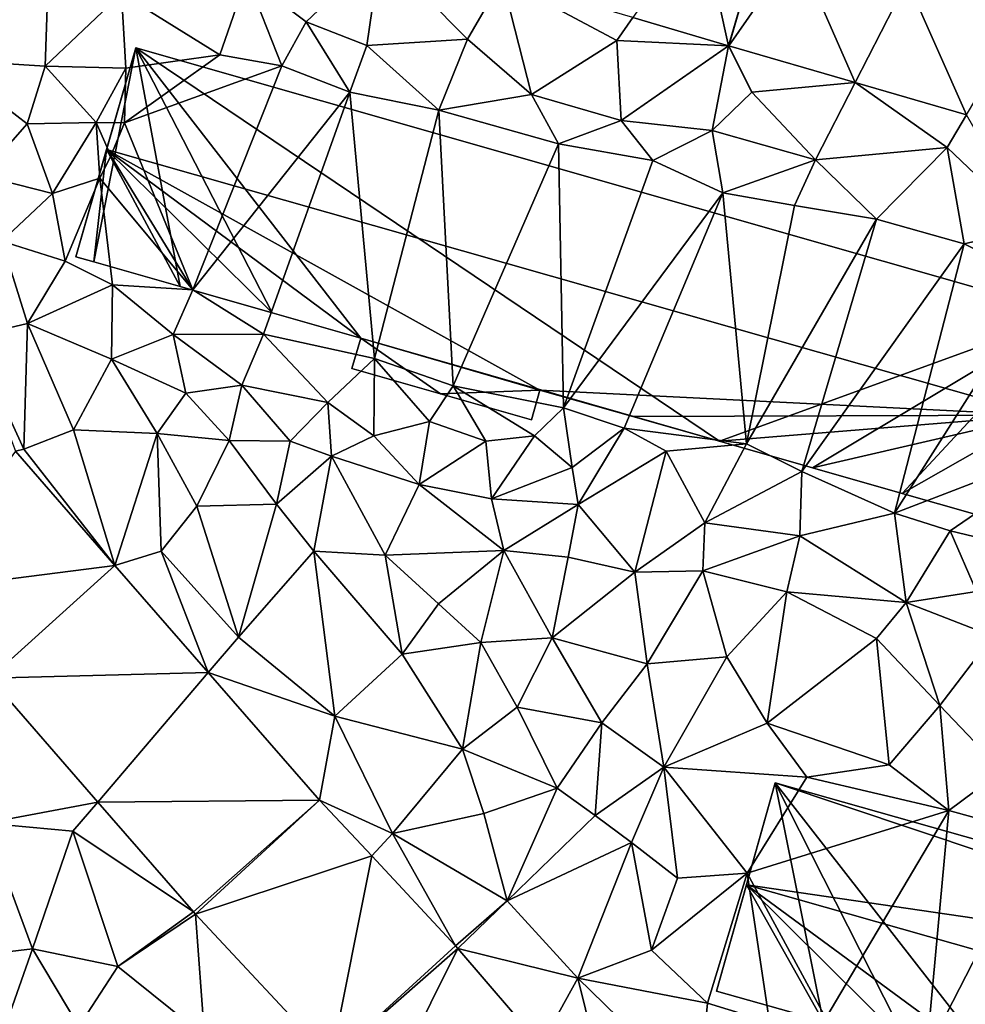
# Model space of a CAD drawing. Extents: x 572995 to 574072, y 6225980 to 6227022.
# Drawn here: x 573055 to 573106, y 6226529 to 6226582 of the extents above; entities that cross this region are included whole.
import ezdxf

# ---------------------------------------------------------------- set-up
doc = ezdxf.new("R2010")
doc.units = 0
doc.header["$MEASUREMENT"] = 0
for name, color, linetype in [('Bygninger_LOD2', 1, 'Continuous'), ('Terraen', 33, 'Continuous'), ('Terraen_vej', 33, 'Continuous')]:
    doc.layers.add(name, color=color, linetype=linetype)

# ---------------------------------------------------------------- blocks, each defined once
blk = doc.blocks.new('1km_6226_573_UTM32_ACAD_1_FMEBLOCK42')
at = {"layer": 'Terraen', "color": 9, "true_color": 0xbbbbbb}
for points in [[(8.03, 19.46, 78.03), (11.99, 23.23, 77.73), (4.86, 21.86, 77.86)], [(8.03, 19.46, 78.03), (11.26, 18.2, 77.92), (11.99, 23.23, 77.73)], [(16.64, 18.53, 77.75), (11.99, 23.23, 77.73), (11.26, 18.2, 77.92)], [(18.488, 21.745, 77.727), (11.99, 23.23, 77.73), (16.64, 18.53, 77.75)], [(-11.31, 17.43, 78.22), (-5.92, 17.09, 78.2), (-5.75, 21.79, 78.09)], [(-5.92, 17.09, 78.2), (-1.84, 20.97, 78.02), (-5.75, 21.79, 78.09)], [(3.42, 17.7, 78.03), (4.86, 21.86, 77.86), (-1.84, 20.97, 78.02)], [(6.73, 17.11, 78.04), (4.86, 21.86, 77.86), (3.42, 17.7, 78.03)], [(6.73, 17.11, 78.04), (8.03, 19.46, 78.03), (4.86, 21.86, 77.86)], [(18.488, 21.745, 77.727), (16.64, 18.53, 77.75), (20.07, 15.58, 77.86)], [(18.488, 21.745, 77.727), (24.63, 18.46, 77.67), (25.485, 19.686, 77.682)], [(18.488, 21.745, 77.727), (20.07, 15.58, 77.86), (24.63, 18.46, 77.67)], [(-5.92, 17.09, 78.2), (-1.61, 16.99, 77.97), (-1.84, 20.97, 78.02)], [(-1.61, 16.99, 77.97), (3.42, 17.7, 78.03), (-1.84, 20.97, 78.02)], [(10.36, 15.7, 77.99), (8.03, 19.46, 78.03), (6.73, 17.11, 78.04)], [(10.36, 15.7, 77.99), (11.26, 18.2, 77.92), (8.03, 19.46, 78.03)], [(25.485, 19.686, 77.682), (24.63, 18.46, 77.67), (30.593, 18.182, 77.648)], [(16.64, 18.53, 77.75), (11.26, 18.2, 77.92), (15.11, 14.74, 77.89)], [(20.07, 15.58, 77.86), (16.64, 18.53, 77.75), (15.11, 14.74, 77.89)], [(20.07, 15.58, 77.86), (24.86, 14.19, 77.99), (24.63, 18.46, 77.67)], [(30.593, 18.182, 77.648), (24.63, 18.46, 77.67), (24.86, 14.19, 77.99)], [(10.36, 15.7, 77.99), (15.11, 14.74, 77.89), (11.26, 18.2, 77.92)], [(30.593, 18.182, 77.648), (24.86, 14.19, 77.99), (29.72, 13.65, 77.77)], [(30.593, 18.182, 77.648), (29.72, 13.65, 77.77), (31.84, 15.71, 77.65)], [(30.593, 18.182, 77.648), (31.84, 15.71, 77.65), (30.602, 18.179, 77.648)], [(37.351, 16.216, 77.62), (30.602, 18.179, 77.648), (31.84, 15.71, 77.65)], [(-6.87, 14.01, 78.15), (-5.92, 17.09, 78.2), (-11.31, 17.43, 78.22)], [(-9.31, 11.25, 78.36), (-6.87, 14.01, 78.15), (-11.31, 17.43, 78.22)], [(-1.68, 14.06, 76.55), (3.42, 17.7, 78.03), (-1.61, 16.99, 77.97)], [(-1.68, 14.06, 76.55), (6.73, 17.11, 78.04), (3.42, 17.7, 78.03)], [(-3.19, 14.09, 78.05), (-5.92, 17.09, 78.2), (-6.87, 14.01, 78.15)], [(-3.19, 14.09, 78.05), (-1.61, 16.99, 77.97), (-5.92, 17.09, 78.2)], [(-3.19, 14.09, 78.05), (-1.68, 14.06, 76.55), (-1.61, 16.99, 77.97)], [(1.97, 5.14, 78.69), (6.73, 17.11, 78.04), (-1.68, 14.06, 76.55)], [(1.97, 5.14, 78.69), (10.36, 15.7, 77.99), (6.73, 17.11, 78.04)], [(37.351, 16.216, 77.62), (31.84, 15.71, 77.65), (35.24, 12.09, 77.72)], [(37.351, 16.216, 77.62), (35.24, 12.09, 77.72), (42.26, 12.75, 77.56)], [(37.351, 16.216, 77.62), (42.26, 12.75, 77.56), (43.294, 14.486, 77.596)], [(5.75, 2.78, 78.68), (10.36, 15.7, 77.99), (1.97, 5.14, 78.69)], [(11.68, 1.49, 78.68), (10.36, 15.7, 77.99), (5.75, 2.78, 78.68)], [(11.68, 1.49, 78.68), (15.11, 14.74, 77.89), (10.36, 15.7, 77.99)], [(21.5, 12.95, 77.97), (20.07, 15.58, 77.86), (15.11, 14.74, 77.89)], [(21.5, 12.95, 77.97), (24.86, 14.19, 77.99), (20.07, 15.58, 77.86)], [(35.24, 12.09, 77.72), (31.84, 15.71, 77.65), (29.72, 13.65, 77.77)], [(15.88, 0.03, 78.73), (15.11, 14.74, 77.89), (11.68, 1.49, 78.68)], [(21.5, 12.95, 77.97), (15.11, 14.74, 77.89), (15.88, 0.03, 78.73)], [(43.294, 14.486, 77.596), (42.26, 12.75, 77.56), (46.79, 8.45, 77.68)], [(-5.53, 10.29, 78.15), (-6.87, 14.01, 78.15), (-9.31, 11.25, 78.36)], [(-5.53, 10.29, 78.15), (-3.19, 14.09, 78.05), (-6.87, 14.01, 78.15)], [(-5.53, 10.29, 78.15), (-3, 11.11, 78.22), (-3.19, 14.09, 78.05)], [(-2.4, 12.3, 76.6), (-1.68, 14.06, 76.55), (-3.19, 14.09, 78.05)], [(-3, 11.11, 78.22), (-2.4, 12.3, 76.6), (-3.19, 14.09, 78.05)], [(1.97, 5.14, 78.69), (-1.68, 14.06, 76.55), (-2.4, 12.3, 76.6)], [(26.54, 12.06, 77.94), (24.86, 14.19, 77.99), (21.5, 12.95, 77.97)], [(26.54, 12.06, 77.94), (29.72, 13.65, 77.77), (24.86, 14.19, 77.99)], [(26.54, 12.06, 77.94), (30.28, 10.33, 77.99), (29.72, 13.65, 77.77)], [(30.28, 10.33, 77.99), (35.24, 12.09, 77.72), (29.72, 13.65, 77.77)], [(21.78, -1.16, 78.68), (21.5, 12.95, 77.97), (15.88, 0.03, 78.73)], [(21.78, -1.16, 78.68), (26.54, 12.06, 77.94), (21.5, 12.95, 77.97)], [(38.49, 8.92, 77.8), (42.26, 12.75, 77.56), (35.24, 12.09, 77.72)], [(38.49, 8.92, 77.8), (43.18, 7.6, 77.86), (42.26, 12.75, 77.56)], [(46.79, 8.45, 77.68), (42.26, 12.75, 77.56), (43.18, 7.6, 77.86)], [(1.97, 5.14, 78.69), (-2.4, 12.3, 76.6), (-3, 11.11, 78.22)], [(21.78, -1.16, 78.68), (30.28, 10.33, 77.99), (26.54, 12.06, 77.94)], [(34.12, 9.66, 77.93), (35.24, 12.09, 77.72), (30.28, 10.33, 77.99)], [(38.49, 8.92, 77.8), (35.24, 12.09, 77.72), (34.12, 9.66, 77.93)], [(-8.23, 7.75, 78.61), (-5.53, 10.29, 78.15), (-9.31, 11.25, 78.36)], [(-4.84, 6.68, 78.62), (-3, 11.11, 78.22), (-5.53, 10.29, 78.15)], [(-2.31, 5.42, 78.58), (-3, 11.11, 78.22), (-4.84, 6.68, 78.62)], [(1.97, 5.14, 78.69), (-3, 11.11, 78.22), (-2.31, 5.42, 78.58)], [(-8.23, 7.75, 78.61), (-4.84, 6.68, 78.62), (-5.53, 10.29, 78.15)], [(25.01, -2.23, 78.74), (30.28, 10.33, 77.99), (21.78, -1.16, 78.68)], [(31.55, -3.08, 78.67), (30.28, 10.33, 77.99), (25.01, -2.23, 78.74)], [(31.55, -3.08, 78.67), (34.12, 9.66, 77.93), (30.28, 10.33, 77.99)], [(31.55, -3.08, 78.67), (38.49, 8.92, 77.8), (34.12, 9.66, 77.93)], [(34.5, -4.55, 78.67), (38.49, 8.92, 77.8), (31.55, -3.08, 78.67)], [(34.5, -4.55, 78.67), (43.18, 7.6, 77.86), (38.49, 8.92, 77.8)], [(47.31, 5.57, 77.87), (46.79, 8.45, 77.68), (43.18, 7.6, 77.86)], [(-6.86, 3.36, 78.62), (-8.23, 7.75, 78.61), (-9.82, 2.65, 78.46)], [(-6.86, 3.36, 78.62), (-4.84, 6.68, 78.62), (-8.23, 7.75, 78.61)], [(39.46, -6.77, 78.71), (43.18, 7.6, 77.86), (34.5, -4.55, 78.67)], [(39.46, -6.77, 78.71), (47.31, 5.57, 77.87), (43.18, 7.6, 77.86)], [(-6.86, 3.36, 78.62), (-2.31, 5.42, 78.58), (-4.84, 6.68, 78.62)], [(-6.86, 3.36, 78.62), (-2.38, 1.45, 78.71), (-2.31, 5.42, 78.58)], [(-2.38, 1.45, 78.71), (0.92, 2.76, 78.73), (-2.31, 5.42, 78.58)], [(0.92, 2.76, 78.73), (1.97, 5.14, 78.69), (-2.31, 5.42, 78.58)], [(39.46, -6.77, 78.71), (49.37, -2.97, 78.01), (47.31, 5.57, 77.87)], [(5.75, 2.78, 78.68), (1.97, 5.14, 78.69), (0.92, 2.76, 78.73)], [(-7.05, -3.35, 78.47), (-6.86, 3.36, 78.62), (-9.82, 2.65, 78.46)], [(-7.05, -3.35, 78.47), (-4.4, -2.33, 78.56), (-6.86, 3.36, 78.62)], [(-4.4, -2.33, 78.56), (-2.38, 1.45, 78.71), (-6.86, 3.36, 78.62)], [(-7.502, -3.464, 78.442), (-7.05, -3.35, 78.47), (-9.82, 2.65, 78.46)], [(1.6, -0.36, 78.71), (0.92, 2.76, 78.73), (-2.38, 1.45, 78.71)], [(4.59, 0.06, 78.64), (5.75, 2.78, 78.68), (0.92, 2.76, 78.73)], [(4.59, 0.06, 78.64), (0.92, 2.76, 78.73), (1.6, -0.36, 78.71)], [(9.19, -0.86, 78.66), (5.75, 2.78, 78.68), (4.59, 0.06, 78.64)], [(9.19, -0.86, 78.66), (11.68, 1.49, 78.68), (5.75, 2.78, 78.68)], [(0.07, -2.52, 78.69), (-2.38, 1.45, 78.71), (-4.4, -2.33, 78.56)], [(0.07, -2.52, 78.69), (1.6, -0.36, 78.71), (-2.38, 1.45, 78.71)], [(11.65, -2.64, 78.52), (11.68, 1.49, 78.68), (9.19, -0.86, 78.66)], [(11.65, -2.64, 78.52), (14.61, -1.89, 78.6), (11.68, 1.49, 78.68)], [(14.61, -1.89, 78.6), (15.88, 0.03, 78.73), (11.68, 1.49, 78.68)], [(3.91, -2.89, 78.68), (4.59, 0.06, 78.64), (1.6, -0.36, 78.71)], [(3.91, -2.89, 78.68), (7.17, -2.93, 78.53), (4.59, 0.06, 78.64)], [(7.17, -2.93, 78.53), (9.19, -0.86, 78.66), (4.59, 0.06, 78.64)], [(17.63, -2.94, 78.65), (15.88, 0.03, 78.73), (14.61, -1.89, 78.6)], [(20.23, -2.65, 78.66), (21.78, -1.16, 78.68), (15.88, 0.03, 78.73)], [(17.63, -2.94, 78.65), (20.23, -2.65, 78.66), (15.88, 0.03, 78.73)], [(3.91, -2.89, 78.68), (1.6, -0.36, 78.71), (0.07, -2.52, 78.69)], [(7.17, -2.93, 78.53), (9.38, -3.73, 78.5), (9.19, -0.86, 78.66)], [(9.38, -3.73, 78.5), (11.65, -2.64, 78.52), (9.19, -0.86, 78.66)], [(22.23, -4.33, 78.55), (21.78, -1.16, 78.68), (20.23, -2.65, 78.66)], [(22.23, -4.33, 78.55), (25.01, -2.23, 78.74), (21.78, -1.16, 78.68)], [(14.06, -5.24, 78.49), (14.61, -1.89, 78.6), (11.65, -2.64, 78.52)], [(17.63, -2.94, 78.65), (14.61, -1.89, 78.6), (14.06, -5.24, 78.49)], [(-2.185, -9.563, 78.481), (-4.4, -2.33, 78.56), (-7.05, -3.35, 78.47)], [(-2.185, -9.563, 78.481), (0.07, -2.52, 78.69), (-4.4, -2.33, 78.56)], [(-2.185, -9.563, 78.481), (0.28, -8.8, 78.54), (0.07, -2.52, 78.69)], [(2.19, -6.41, 78.67), (3.91, -2.89, 78.68), (0.07, -2.52, 78.69)], [(0.28, -8.8, 78.54), (2.19, -6.41, 78.67), (0.07, -2.52, 78.69)], [(22.55, -6.32, 78.61), (25.01, -2.23, 78.74), (22.23, -4.33, 78.55)], [(22.55, -6.32, 78.61), (27.25, -3.46, 78.7), (25.01, -2.23, 78.74)], [(31.55, -3.08, 78.67), (25.01, -2.23, 78.74), (27.25, -3.46, 78.7)], [(6.44, -6.3, 78.65), (3.91, -2.89, 78.68), (2.19, -6.41, 78.67)], [(6.44, -6.3, 78.65), (7.17, -2.93, 78.53), (3.91, -2.89, 78.68)], [(6.44, -6.3, 78.65), (9.38, -3.73, 78.5), (7.17, -2.93, 78.53)], [(14.06, -5.24, 78.49), (11.65, -2.64, 78.52), (9.38, -3.73, 78.5)], [(17.93, -6.01, 78.58), (17.63, -2.94, 78.65), (14.06, -5.24, 78.49)], [(17.93, -6.01, 78.58), (20.23, -2.65, 78.66), (17.63, -2.94, 78.65)], [(17.93, -6.01, 78.58), (22.23, -4.33, 78.55), (20.23, -2.65, 78.66)], [(29.33, -7.3, 78.63), (31.55, -3.08, 78.67), (27.25, -3.46, 78.7)], [(29.33, -7.3, 78.63), (34.5, -4.55, 78.67), (31.55, -3.08, 78.67)], [(42.42, -7.72, 78.63), (49.37, -2.97, 78.01), (39.46, -6.77, 78.71)], [(44.95, -8.33, 78.59), (49.37, -2.97, 78.01), (42.42, -7.72, 78.63)], [(-2.185, -9.563, 78.481), (-7.05, -3.35, 78.47), (-7.502, -3.464, 78.442)], [(25.59, -9.93, 78.23), (27.25, -3.46, 78.7), (22.55, -6.32, 78.61)], [(25.59, -9.93, 78.23), (29.33, -7.3, 78.63), (27.25, -3.46, 78.7)], [(8.43, -8.8, 78.67), (9.38, -3.73, 78.5), (6.44, -6.3, 78.65)], [(8.43, -8.8, 78.67), (12.25, -9.02, 78.39), (9.38, -3.73, 78.5)], [(12.25, -9.02, 78.39), (14.06, -5.24, 78.49), (9.38, -3.73, 78.5)], [(22.55, -6.32, 78.61), (22.23, -4.33, 78.55), (17.93, -6.01, 78.58)], [(34.4, -7.99, 78.64), (34.5, -4.55, 78.67), (29.33, -7.3, 78.63)], [(34.4, -7.99, 78.64), (39.46, -6.77, 78.71), (34.5, -4.55, 78.67)], [(18.58, -8.77, 78.47), (14.06, -5.24, 78.49), (12.25, -9.02, 78.39)], [(18.58, -8.77, 78.47), (17.93, -6.01, 78.58), (14.06, -5.24, 78.49)], [(4.41, -13.39, 78.55), (6.44, -6.3, 78.65), (2.19, -6.41, 78.67)], [(4.41, -13.39, 78.55), (8.43, -8.8, 78.67), (6.44, -6.3, 78.65)], [(18.58, -8.77, 78.47), (22.55, -6.32, 78.61), (17.93, -6.01, 78.58)], [(4.41, -13.39, 78.55), (2.19, -6.41, 78.67), (0.28, -8.8, 78.54)], [(22.02, -9.13, 78.4), (22.55, -6.32, 78.61), (18.58, -8.77, 78.47)], [(22.02, -9.13, 78.4), (25.59, -9.93, 78.23), (22.55, -6.32, 78.61)], [(40.07, -11.54, 78.4), (39.46, -6.77, 78.71), (34.4, -7.99, 78.64)], [(40.07, -11.54, 78.4), (42.42, -7.72, 78.63), (39.46, -6.77, 78.71)], [(25.59, -9.93, 78.23), (29.21, -9.85, 78.32), (29.33, -7.3, 78.63)], [(29.21, -9.85, 78.32), (34.4, -7.99, 78.64), (29.33, -7.3, 78.63)], [(40.07, -11.54, 78.4), (43.83, -10.95, 78.61), (42.42, -7.72, 78.63)], [(43.83, -10.95, 78.61), (44.95, -8.33, 78.59), (42.42, -7.72, 78.63)], [(33.71, -10.97, 78.25), (34.4, -7.99, 78.64), (29.21, -9.85, 78.32)], [(40.07, -11.54, 78.4), (34.4, -7.99, 78.64), (33.71, -10.97, 78.25)], [(2.799, -15.28, 78.519), (0.28, -8.8, 78.54), (-2.185, -9.563, 78.481)], [(2.799, -15.28, 78.519), (4.41, -13.39, 78.55), (0.28, -8.8, 78.54)], [(9.55, -17.61, 78.66), (8.43, -8.8, 78.67), (4.41, -13.39, 78.55)], [(13.16, -14.3, 78.64), (12.25, -9.02, 78.39), (8.43, -8.8, 78.67)], [(9.55, -17.61, 78.66), (13.16, -14.3, 78.64), (8.43, -8.8, 78.67)], [(18.58, -8.77, 78.47), (12.25, -9.02, 78.39), (15.1, -11.61, 78.55)], [(17.35, -13.68, 78.33), (18.58, -8.77, 78.47), (15.1, -11.61, 78.55)], [(17.35, -13.68, 78.33), (21.17, -13.43, 78.26), (18.58, -8.77, 78.47)], [(21.17, -13.43, 78.26), (22.02, -9.13, 78.4), (18.58, -8.77, 78.47)], [(13.16, -14.3, 78.64), (15.1, -11.61, 78.55), (12.25, -9.02, 78.39)], [(21.17, -13.43, 78.26), (25.59, -9.93, 78.23), (22.02, -9.13, 78.4)], [(26.25, -14.82, 78.13), (25.59, -9.93, 78.23), (21.17, -13.43, 78.26)], [(26.25, -14.82, 78.13), (29.21, -9.85, 78.32), (25.59, -9.93, 78.23)], [(30.49, -14.44, 78.21), (29.21, -9.85, 78.32), (26.25, -14.82, 78.13)], [(30.49, -14.44, 78.21), (33.71, -10.97, 78.25), (29.21, -9.85, 78.32)], [(32.66, -17.99, 78.01), (33.71, -10.97, 78.25), (30.49, -14.44, 78.21)], [(32.66, -17.99, 78.01), (38.49, -13.47, 78.08), (33.71, -10.97, 78.25)], [(40.07, -11.54, 78.4), (33.71, -10.97, 78.25), (38.49, -13.47, 78.08)], [(44.7, -13.34, 77.91), (43.83, -10.95, 78.61), (40.07, -11.54, 78.4)], [(41.88, -17.04, 78.07), (40.07, -11.54, 78.4), (38.49, -13.47, 78.08)], [(41.88, -17.04, 78.07), (44.7, -13.34, 77.91), (40.07, -11.54, 78.4)], [(17.35, -13.68, 78.33), (15.1, -11.61, 78.55), (13.16, -14.3, 78.64)], [(2.799, -15.28, 78.519), (9.55, -17.61, 78.66), (4.41, -13.39, 78.55)], [(19.29, -17.13, 78.43), (21.17, -13.43, 78.26), (17.35, -13.68, 78.33)], [(23.82, -17.97, 78.24), (21.17, -13.43, 78.26), (19.29, -17.13, 78.43)], [(23.82, -17.97, 78.24), (26.25, -14.82, 78.13), (21.17, -13.43, 78.26)], [(32.66, -17.99, 78.01), (39.17, -20.22, 77.95), (38.49, -13.47, 78.08)], [(39.17, -20.22, 77.95), (41.88, -17.04, 78.07), (38.49, -13.47, 78.08)], [(45.2, -20.54, 77.88), (44.7, -13.34, 77.91), (41.88, -17.04, 78.07)], [(16.37, -19.37, 78.73), (17.35, -13.68, 78.33), (13.16, -14.3, 78.64)], [(16.37, -19.37, 78.73), (19.29, -17.13, 78.43), (17.35, -13.68, 78.33)], [(16.37, -19.37, 78.73), (13.16, -14.3, 78.64), (9.55, -17.61, 78.66)], [(27.13, -20.33, 78.31), (30.49, -14.44, 78.21), (26.25, -14.82, 78.13)], [(32.66, -17.99, 78.01), (30.49, -14.44, 78.21), (27.13, -20.33, 78.31)], [(27.13, -20.33, 78.31), (26.25, -14.82, 78.13), (23.82, -17.97, 78.24)], [(-8.878, -15.582, 78.567), (-9.09, -23.33, 78.71), (-3.104, -22.204, 78.596)], [(8.741, -22.095, 78.563), (9.55, -17.61, 78.66), (2.799, -15.28, 78.519)], [(21.43, -21.46, 78.46), (19.29, -17.13, 78.43), (16.37, -19.37, 78.73)], [(21.43, -21.46, 78.46), (23.82, -17.97, 78.24), (19.29, -17.13, 78.43)], [(42.35, -22.66, 78.17), (41.88, -17.04, 78.07), (39.17, -20.22, 77.95)], [(45.2, -20.54, 77.88), (41.88, -17.04, 78.07), (42.35, -22.66, 78.17)], [(12.64, -23.88, 78.53), (9.55, -17.61, 78.66), (8.741, -22.095, 78.563)], [(16.37, -19.37, 78.73), (9.55, -17.61, 78.66), (12.64, -23.88, 78.53)], [(21.43, -21.46, 78.46), (23.46, -22.91, 78.4), (23.82, -17.97, 78.24)], [(23.46, -22.91, 78.4), (27.13, -20.33, 78.31), (23.82, -17.97, 78.24)], [(32.66, -17.99, 78.01), (27.13, -20.33, 78.31), (34.77, -20.88, 78.01)], [(32.66, -17.99, 78.01), (34.77, -20.88, 78.01), (39.17, -20.22, 77.95)], [(17.51, -22.82, 78.78), (16.37, -19.37, 78.73), (12.64, -23.88, 78.53)], [(17.51, -22.82, 78.78), (21.43, -21.46, 78.46), (16.37, -19.37, 78.73)], [(25.4, -24.36, 78.58), (27.13, -20.33, 78.31), (23.46, -22.91, 78.4)], [(27.86, -26.26, 78.5), (27.13, -20.33, 78.31), (25.4, -24.36, 78.58)], [(31.59, -26, 78.48), (34.77, -20.88, 78.01), (27.13, -20.33, 78.31)], [(27.86, -26.26, 78.5), (31.59, -26, 78.48), (27.13, -20.33, 78.31)], [(42.35, -22.66, 78.17), (39.17, -20.22, 77.95), (34.77, -20.88, 78.01)], [(31.59, -26, 78.48), (42.35, -22.66, 78.17), (34.77, -20.88, 78.01)], [(47.13, -23.96, 78.24), (45.2, -20.54, 77.88), (42.35, -22.66, 78.17)], [(18.77, -27.47, 78.69), (21.43, -21.46, 78.46), (17.51, -22.82, 78.78)], [(18.77, -27.47, 78.69), (23.46, -22.91, 78.4), (21.43, -21.46, 78.46)], [(-3.104, -22.204, 78.596), (-9.09, -23.33, 78.71), (-4.43, -23.76, 78.51)], [(-3.104, -22.204, 78.596), (-4.43, -23.76, 78.51), (2.008, -28.067, 78.622)], [(11.527, -25.078, 78.595), (12.64, -23.88, 78.53), (8.741, -22.095, 78.563)], [(18.77, -27.47, 78.69), (17.51, -22.82, 78.78), (12.64, -23.88, 78.53)], [(18.77, -27.47, 78.69), (25.4, -24.36, 78.58), (23.46, -22.91, 78.4)], [(35.78, -33.74, 78.76), (42.35, -22.66, 78.17), (31.59, -26, 78.48)], [(41.16, -35.59, 78.73), (42.35, -22.66, 78.17), (35.78, -33.74, 78.76)], [(41.16, -35.59, 78.73), (47.13, -23.96, 78.24), (42.35, -22.66, 78.17)], [(-11.68, -30.65, 78.57), (-6.6, -30.04, 78.65), (-9.09, -23.33, 78.71)], [(-6.6, -30.04, 78.65), (-4.43, -23.76, 78.51), (-9.09, -23.33, 78.71)], [(-6.6, -30.04, 78.65), (-2.03, -30.98, 78.69), (-4.43, -23.76, 78.51)], [(-2.03, -30.98, 78.69), (2.008, -28.067, 78.622), (-4.43, -23.76, 78.51)], [(16.009, -29.879, 78.647), (12.64, -23.88, 78.53), (11.527, -25.078, 78.595)], [(18.77, -27.47, 78.69), (12.64, -23.88, 78.53), (16.009, -29.879, 78.647)], [(46.98, -37.65, 78.67), (47.13, -23.96, 78.24), (41.16, -35.59, 78.73)], [(22.53, -31.6, 78.75), (25.4, -24.36, 78.58), (18.77, -27.47, 78.69)], [(22.53, -31.6, 78.75), (26.47, -30.11, 78.79), (25.4, -24.36, 78.58)], [(26.47, -30.11, 78.79), (27.86, -26.26, 78.5), (25.4, -24.36, 78.58)], [(26.47, -30.11, 78.79), (31.59, -26, 78.48), (27.86, -26.26, 78.5)], [(29.47, -32.94, 78.74), (31.59, -26, 78.48), (26.47, -30.11, 78.79)], [(29.47, -32.94, 78.74), (32.77, -33.95, 78.75), (31.59, -26, 78.48)], [(35.78, -33.74, 78.76), (31.59, -26, 78.48), (32.77, -33.95, 78.75)], [(16.135, -30.02, 78.651), (18.77, -27.47, 78.69), (16.009, -29.879, 78.647)], [(22.53, -31.6, 78.75), (18.77, -27.47, 78.69), (16.135, -30.02, 78.651)], [(2.008, -28.067, 78.622), (-2.03, -30.98, 78.69), (2.111, -28.181, 78.625)], [(-2.03, -30.98, 78.69), (2.59, -34.7, 78.66), (2.111, -28.181, 78.625)], [(2.111, -28.181, 78.625), (2.59, -34.7, 78.66), (9.366, -35.952, 78.58)], [(-9.23, -37.49, 78.59), (-6.6, -30.04, 78.65), (-11.68, -30.65, 78.57)], [(-9.23, -37.49, 78.59), (-4.12, -34.18, 78.61), (-6.6, -30.04, 78.65)], [(-6.6, -30.04, 78.65), (-4.12, -34.18, 78.61), (-2.03, -30.98, 78.69)], [(20.558, -35.174, 78.675), (22.53, -31.6, 78.75), (16.135, -30.02, 78.651)], [(29.47, -32.94, 78.74), (26.47, -30.11, 78.79), (22.53, -31.6, 78.75)], [(-4.12, -34.18, 78.61), (2.59, -34.7, 78.66), (-2.03, -30.98, 78.69)], [(24.593, -39.876, 78.697), (22.53, -31.6, 78.75), (20.558, -35.174, 78.675)], [(24.593, -39.876, 78.697), (28.99, -37.88, 78.78), (22.53, -31.6, 78.75)], [(28.99, -37.88, 78.78), (29.47, -32.94, 78.74), (22.53, -31.6, 78.75)], [(28.99, -37.88, 78.78), (32.77, -33.95, 78.75), (29.47, -32.94, 78.74)]]:
    blk.add_polyline3d(points, close=True, dxfattribs=at)
blk = doc.blocks.new('1km_6226_573_UTM32_ACAD_1_FMEBLOCK131')
at = {"layer": 'Terraen_vej', "color": 251, "true_color": 0x555555}
for points in [[(29.103, 24.875, 77.639), (25.485, 19.686, 77.682), (30.593, 18.182, 77.648)], [(29.103, 24.875, 77.639), (30.593, 18.182, 77.648), (32.283, 23.939, 77.623)], [(32.283, 23.939, 77.623), (30.593, 18.182, 77.648), (30.602, 18.179, 77.648)], [(34.215, 23.377, 77.616), (32.283, 23.939, 77.623), (30.602, 18.179, 77.648)], [(34.215, 23.377, 77.616), (30.602, 18.179, 77.648), (37.351, 16.216, 77.62)], [(40.134, 21.655, 77.594), (34.215, 23.377, 77.616), (37.351, 16.216, 77.62)], [(40.134, 21.655, 77.594), (37.351, 16.216, 77.62), (43.294, 14.486, 77.596)], [(46.466, 19.812, 77.571), (40.134, 21.655, 77.594), (43.294, 14.486, 77.596)], [(-7.502, -3.464, 78.442), (-12.932, -10.932, 78.546), (-2.185, -9.563, 78.481)], [(-2.185, -9.563, 78.481), (-12.932, -10.932, 78.546), (-8.878, -15.582, 78.567)], [(-2.185, -9.563, 78.481), (-8.878, -15.582, 78.567), (2.799, -15.28, 78.519)], [(2.799, -15.28, 78.519), (-8.878, -15.582, 78.567), (-3.104, -22.204, 78.596)], [(8.741, -22.095, 78.563), (2.799, -15.28, 78.519), (-3.104, -22.204, 78.596)], [(8.741, -22.095, 78.563), (-3.104, -22.204, 78.596), (2.008, -28.067, 78.622)], [(8.741, -22.095, 78.563), (2.008, -28.067, 78.622), (2.111, -28.181, 78.625)], [(8.741, -22.095, 78.563), (2.111, -28.181, 78.625), (11.527, -25.078, 78.595)], [(11.527, -25.078, 78.595), (2.111, -28.181, 78.625), (9.366, -35.952, 78.58)], [(16.009, -29.879, 78.647), (11.527, -25.078, 78.595), (9.366, -35.952, 78.58)], [(16.009, -29.879, 78.647), (9.366, -35.952, 78.58), (16.135, -30.02, 78.651)], [(16.135, -30.02, 78.651), (9.366, -35.952, 78.58), (11.782, -38.767, 78.593)], [(20.558, -35.174, 78.675), (16.135, -30.02, 78.651), (11.782, -38.767, 78.593)]]:
    blk.add_polyline3d(points, close=True, dxfattribs=at)
blk = doc.blocks.new('building_105786')
at = {"layer": 'Bygninger_LOD2', "color": 16, "true_color": 0x7e0000}
for points in [[(-13.685, 9.9, 78), (-16.825, -1.22, 78.65), (-15.225, 4.45, 85.96)], [(-16.825, -1.22, 78.65), (-13.685, 9.9, 78), (-11.125, -2.83, 78.66)], [(-13.685, 9.9, 78), (-15.225, 4.45, 85.96), (-13.685, 9.9, 84.42)], [(-13.685, 9.9, 84.42), (16.415, -0.17, 84.82), (-15.225, 4.45, 85.96)], [(16.415, -0.17, 77.78), (-13.685, 9.9, 78), (16.825, 1.27, 77.93)], [(16.825, 1.27, 77.93), (-13.685, 9.9, 78), (-13.685, 9.9, 84.42), (16.825, 1.27, 84.41)], [(16.825, 1.27, 84.41), (16.415, -0.17, 84.82), (-13.685, 9.9, 84.42)], [(-6.575, -4.12, 78.65), (-13.685, 9.9, 78), (-1.665, -5.51, 78.63)], [(-11.125, -2.83, 78.66), (-13.685, 9.9, 78), (-6.575, -4.12, 78.65)], [(-13.685, 9.9, 78), (16.415, -0.17, 77.78), (-1.665, -5.51, 78.63)], [(-16.825, -1.22, 78.65), (-16.825, -1.22, 84.32), (-15.225, 4.45, 85.96)], [(-15.225, 4.45, 85.96), (-11.125, -2.83, 84.32), (-16.825, -1.22, 84.32)], [(-15.225, 4.45, 85.96), (16.415, -0.17, 84.82), (15.275, -4.2, 85.96)], [(-1.665, -5.51, 84.32), (-6.575, -4.12, 84.32), (-15.225, 4.45, 85.96)], [(-6.575, -4.12, 84.32), (-11.125, -2.83, 84.32), (-15.225, 4.45, 85.96)], [(-1.665, -5.51, 84.32), (-15.225, 4.45, 85.96), (15.275, -4.2, 85.96)], [(16.825, 1.27, 84.41), (16.825, 1.27, 77.93), (16.415, -0.17, 77.78)], [(16.415, -0.17, 84.82), (16.825, 1.27, 84.41), (16.415, -0.17, 77.78)], [(-1.665, -5.51, 78.63), (16.415, -0.17, 77.78), (3.335, -6.98, 78.6)], [(3.335, -6.98, 78.6), (16.415, -0.17, 77.78), (7.815, -8.24, 78.64)], [(13.665, -9.9, 78.48), (7.815, -8.24, 78.64), (16.415, -0.17, 77.78)], [(13.665, -9.9, 78.48), (15.275, -4.2, 85.96), (16.415, -0.17, 77.78)], [(15.275, -4.2, 85.96), (16.415, -0.17, 84.82), (16.415, -0.17, 77.78)], [(-11.125, -2.83, 78.66), (-16.825, -1.22, 84.32), (-16.825, -1.22, 78.65)], [(-11.125, -2.83, 78.66), (-11.125, -2.83, 84.32), (-16.825, -1.22, 84.32)], [(-6.575, -4.12, 78.65), (-6.575, -4.12, 84.32), (-11.125, -2.83, 78.66)], [(-6.575, -4.12, 84.32), (-11.125, -2.83, 84.32), (-11.125, -2.83, 78.66)], [(-1.665, -5.51, 81.64), (-6.575, -4.12, 84.32), (-6.575, -4.12, 78.65)], [(-1.665, -5.51, 78.63), (-1.665, -5.51, 81.64), (-6.575, -4.12, 78.65)], [(-1.665, -5.51, 81.64), (-1.665, -5.51, 84.32), (-6.575, -4.12, 84.32)], [(3.335, -6.98, 84.31), (-1.665, -5.51, 84.32), (15.275, -4.2, 85.96)], [(3.335, -6.98, 84.31), (15.275, -4.2, 85.96), (7.815, -8.24, 84.31)], [(7.815, -8.24, 84.31), (15.275, -4.2, 85.96), (13.665, -9.9, 84.31)], [(13.665, -9.9, 84.31), (15.275, -4.2, 85.96), (13.665, -9.9, 78.48)], [(-1.665, -5.51, 78.63), (-2.125, -7.13, 78.67), (-2.125, -7.13, 81.27), (-1.665, -5.51, 81.64)], [(-2.125, -7.13, 81.27), (-1.665, -5.51, 81.64), (3.335, -6.98, 81.62), (2.895, -8.55, 81.26)], [(-1.665, -5.51, 78.63), (3.335, -6.98, 78.6), (-2.125, -7.13, 78.67)], [(3.335, -6.98, 81.62), (3.335, -6.98, 84.31), (-1.665, -5.51, 81.64)], [(3.335, -6.98, 84.31), (-1.665, -5.51, 84.32), (-1.665, -5.51, 81.64)], [(3.335, -6.98, 78.6), (2.895, -8.55, 78.64), (-2.125, -7.13, 78.67)], [(2.895, -8.55, 81.26), (-2.125, -7.13, 81.27), (-2.125, -7.13, 78.67), (2.895, -8.55, 78.64)], [(3.335, -6.98, 81.62), (2.895, -8.55, 81.26), (2.895, -8.55, 78.64), (3.335, -6.98, 78.6)], [(7.815, -8.24, 78.64), (7.815, -8.24, 84.31), (3.335, -6.98, 81.62)], [(7.815, -8.24, 78.64), (3.335, -6.98, 81.62), (3.335, -6.98, 78.6)], [(3.335, -6.98, 81.62), (7.815, -8.24, 84.31), (3.335, -6.98, 84.31)], [(13.665, -9.9, 78.48), (13.665, -9.9, 84.31), (7.815, -8.24, 78.64)], [(7.815, -8.24, 78.64), (13.665, -9.9, 84.31), (7.815, -8.24, 84.31)]]:
    blk.add_3dface(points, dxfattribs=at)
blk = doc.blocks.new('building_125860')
at = {"layer": 'Bygninger_LOD2', "color": 16, "true_color": 0x7e0000}
for points in [[(-23.325, 12.71, 77.96), (-26.515, 1.55, 78.49), (-24.875, 7.29, 85.87)], [(-23.325, 12.71, 77.96), (-25.565, 1.28, 78.5), (-26.515, 1.55, 78.49)], [(-23.325, 12.71, 77.96), (-20.945, -0.04, 78.52), (-25.565, 1.28, 78.5)], [(-23.325, 12.71, 77.96), (-24.875, 7.29, 85.87), (-23.325, 12.71, 84.33)], [(-24.875, 7.29, 85.87), (-23.325, 12.71, 84.33), (26.515, -1.51, 84.34), (24.975, -6.91, 85.88)], [(-23.325, 12.71, 84.33), (26.515, -1.51, 84.34), (26.515, -1.51, 77.8), (-23.325, 12.71, 77.96)], [(-11.305, -2.79, 78.51), (-23.325, 12.71, 77.96), (7.865, -8.3, 78.61)], [(-23.325, 12.71, 77.96), (-11.305, -2.79, 78.51), (-16.035, -1.44, 78.55)], [(-23.325, 12.71, 77.96), (-16.035, -1.44, 78.55), (-20.945, -0.04, 78.52)], [(7.865, -8.3, 78.61), (-23.325, 12.71, 77.96), (26.515, -1.51, 77.8)], [(-26.515, 1.55, 78.49), (-26.515, 1.55, 84.21), (-24.875, 7.29, 85.87)], [(-26.515, 1.55, 84.21), (-24.875, 7.29, 85.87), (-25.565, 1.28, 84.21)], [(-25.565, 1.28, 84.21), (-24.875, 7.29, 85.87), (-20.945, -0.04, 84.21)], [(-24.875, 7.29, 85.87), (-11.305, -2.79, 84.21), (-16.035, -1.44, 84.21)], [(-11.305, -2.79, 84.21), (-24.875, 7.29, 85.87), (-1.735, -5.56, 84.19)], [(-24.875, 7.29, 85.87), (24.975, -6.91, 85.88), (-1.735, -5.56, 84.19)], [(-20.945, -0.04, 84.21), (-24.875, 7.29, 85.87), (-16.035, -1.44, 84.21)], [(-26.515, 1.55, 84.21), (-25.565, 1.28, 78.5), (-25.565, 1.28, 84.21)], [(-26.515, 1.55, 84.21), (-26.515, 1.55, 78.49), (-25.565, 1.28, 78.5)], [(-25.565, 1.28, 84.21), (-20.945, -0.04, 78.52), (-20.945, -0.04, 84.21)], [(-25.565, 1.28, 78.5), (-20.945, -0.04, 78.52), (-25.565, 1.28, 84.21)], [(-16.035, -1.44, 84.21), (-20.945, -0.04, 84.21), (-16.035, -1.44, 78.55)], [(-20.945, -0.04, 84.21), (-20.945, -0.04, 78.52), (-16.035, -1.44, 78.55)], [(-16.035, -1.44, 84.21), (-16.035, -1.44, 78.55), (-11.305, -2.79, 81.52)], [(-11.305, -2.79, 81.52), (-16.035, -1.44, 78.55), (-11.305, -2.79, 78.51)], [(-11.305, -2.79, 84.21), (-16.035, -1.44, 84.21), (-11.305, -2.79, 81.52)], [(7.865, -8.3, 78.61), (26.515, -1.51, 77.8), (12.835, -9.72, 78.6)], [(26.515, -1.51, 77.8), (17.615, -11.08, 78.56), (12.835, -9.72, 78.6)], [(23.315, -12.71, 78.43), (17.615, -11.08, 78.56), (26.515, -1.51, 77.8)], [(-11.305, -2.79, 78.51), (-11.775, -4.41, 78.61), (-11.775, -4.41, 81.21), (-11.305, -2.79, 81.52)], [(-7.035, -5.76, 81.21), (-11.775, -4.41, 81.21), (-11.305, -2.79, 81.52)], [(-11.775, -4.41, 78.61), (-11.305, -2.79, 78.51), (-7.035, -5.76, 78.57)], [(-1.735, -5.56, 81.5), (-7.035, -5.76, 81.21), (-11.305, -2.79, 81.52)], [(-7.035, -5.76, 78.57), (-11.305, -2.79, 78.51), (-1.735, -5.56, 78.59)], [(-11.305, -2.79, 78.51), (3.225, -6.97, 78.63), (-1.735, -5.56, 78.59)], [(3.225, -6.97, 78.63), (-11.305, -2.79, 78.51), (7.865, -8.3, 78.61)], [(-1.735, -5.56, 84.19), (-11.305, -2.79, 81.52), (-1.735, -5.56, 81.5)], [(-11.305, -2.79, 84.21), (-11.305, -2.79, 81.52), (-1.735, -5.56, 84.19)], [(-11.775, -4.41, 81.21), (-11.775, -4.41, 78.61), (-7.035, -5.76, 81.21)], [(-11.775, -4.41, 78.61), (-7.035, -5.76, 78.57), (-7.035, -5.76, 81.21)], [(-2.185, -7.15, 81.2), (-7.035, -5.76, 81.21), (-1.735, -5.56, 81.5)], [(-1.735, -5.56, 78.59), (-2.185, -7.15, 78.64), (-7.035, -5.76, 78.57)], [(-2.185, -7.15, 78.64), (-2.185, -7.15, 81.2), (-7.035, -5.76, 81.21)], [(-7.035, -5.76, 78.57), (-2.185, -7.15, 78.64), (-7.035, -5.76, 81.21)], [(-1.735, -5.56, 81.5), (-2.185, -7.15, 81.2), (-2.185, -7.15, 78.64), (-1.735, -5.56, 78.59)], [(3.225, -6.97, 84.2), (-1.735, -5.56, 84.19), (-1.735, -5.56, 81.5)], [(3.225, -6.97, 84.2), (-1.735, -5.56, 81.5), (3.225, -6.97, 78.63)], [(3.225, -6.97, 78.63), (-1.735, -5.56, 81.5), (-1.735, -5.56, 78.59)], [(24.975, -6.91, 85.88), (3.225, -6.97, 84.2), (-1.735, -5.56, 84.19)], [(24.975, -6.91, 85.88), (7.865, -8.3, 84.19), (3.225, -6.97, 84.2)], [(3.225, -6.97, 78.63), (7.865, -8.3, 78.61), (7.865, -8.3, 84.19)], [(3.225, -6.97, 78.63), (7.865, -8.3, 84.19), (3.225, -6.97, 84.2)], [(7.865, -8.3, 84.19), (24.975, -6.91, 85.88), (12.835, -9.72, 84.19)], [(12.835, -9.72, 84.19), (24.975, -6.91, 85.88), (17.615, -11.08, 84.19)], [(17.615, -11.08, 84.19), (24.975, -6.91, 85.88), (23.315, -12.71, 84.19)], [(7.865, -8.3, 84.19), (7.865, -8.3, 78.61), (12.835, -9.72, 84.19)], [(12.835, -9.72, 78.6), (12.835, -9.72, 84.19), (7.865, -8.3, 78.61)], [(12.835, -9.72, 78.6), (17.615, -11.08, 78.56), (17.615, -11.08, 84.19)], [(12.835, -9.72, 84.19), (12.835, -9.72, 78.6), (17.615, -11.08, 84.19)], [(17.615, -11.08, 78.56), (23.315, -12.71, 84.19), (17.615, -11.08, 84.19)], [(23.315, -12.71, 78.43), (23.315, -12.71, 84.19), (17.615, -11.08, 78.56)]]:
    blk.add_3dface(points, dxfattribs=at)

msp = doc.modelspace()

# ---------------------------------------------------------------- block references
at = {"layer": 'Bygninger_LOD2', "color": 16, "true_color": 0x7e0000}
for name, p in [('building_125860', (573084.745, 6226567.86)), ('building_105786', (573109.265, 6226531.43))]:
    msp.add_blockref(name, p, dxfattribs=at)
at = {"layer": 'Terraen', "color": 9, "true_color": 0xbbbbbb}
msp.add_blockref('1km_6226_573_UTM32_ACAD_1_FMEBLOCK42', (573062.5, 6226562.5), dxfattribs=at)
at = {"layer": 'Terraen_vej', "color": 251, "true_color": 0x555555}
msp.add_blockref('1km_6226_573_UTM32_ACAD_1_FMEBLOCK131', (573062.5, 6226562.5), dxfattribs=at)

doc.saveas('drawing.dxf')
